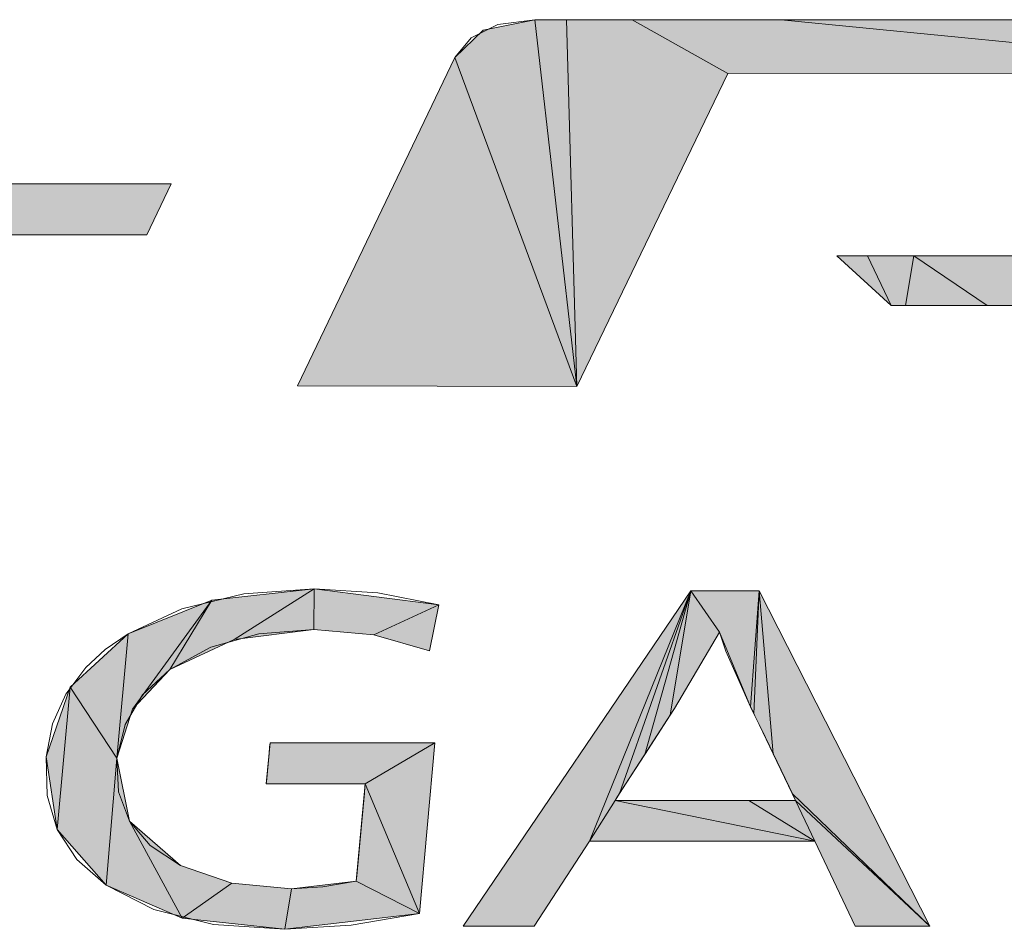
# Model space of a CAD drawing. Extents: x 0 to 1094, y 0 to 594.
# Drawn here: x 304 to 309, y 467 to 472 of the extents above; entities that cross this region are included whole.
import ezdxf

# ---------------------------------------------------------------- set-up
doc = ezdxf.new("R2010")
doc.units = 0
doc.layers.get('0').update_dxf_attribs({"lineweight": 13})

# ---------------------------------------------------------------- blocks, each defined once
blk = doc.blocks.new('BLOCK9770')
at = {"color": 7, "lineweight": 13, "ltscale": 0.00707}
blk.add_line((-8.150696, -12.779603), (-8.427643, -12.836762), dxfattribs=at)
at = {"color": 7, "lineweight": 13, "ltscale": 0.001591}
blk.add_line((-8.087044, -12.779603), (-8.150696, -12.779603), dxfattribs=at)
at = {"color": 7, "lineweight": 13, "ltscale": 0.049655}
for p, q in [((-8.150696, -12.779603), (-7.923668, -14.752793)), ((-7.923668, -14.752793), (-8.150696, -12.779603))]:
    blk.add_line(p, q, dxfattribs=at)
at = {"color": 7, "lineweight": 13, "ltscale": 0.002705}
blk.add_line((-7.978829, -12.779603), (-8.087044, -12.779603), dxfattribs=at)
at = {"color": 7, "lineweight": 13, "ltscale": 0.049349}
for p, q in [((-7.978829, -12.779603), (-7.923668, -14.752793)), ((-7.923668, -14.752793), (-7.978829, -12.779603))]:
    blk.add_line(p, q, dxfattribs=at)
at = {"color": 7, "lineweight": 13, "ltscale": 0.008829}
blk.add_line((-7.625687, -12.779603), (-7.978829, -12.779603), dxfattribs=at)
at = {"color": 7, "lineweight": 13, "ltscale": 0.014746}
for p, q in [((-7.111313, -13.068314), (-7.625687, -12.779603)), ((-7.625687, -12.779603), (-7.111313, -13.068314))]:
    blk.add_line(p, q, dxfattribs=at)
at = {"color": 7, "lineweight": 13, "ltscale": 0.020026}
blk.add_line((-6.824646, -12.779603), (-7.625687, -12.779603), dxfattribs=at)
at = {"color": 7, "lineweight": 13, "ltscale": 0.073679}
for p, q in [((-3.891526, -13.066926), (-6.824646, -12.779603)), ((-6.824646, -12.779603), (-3.891526, -13.066926))]:
    blk.add_line(p, q, dxfattribs=at)
at = {"color": 7, "lineweight": 13, "ltscale": 0.052847}
blk.add_line((-4.710747, -12.779603), (-6.824646, -12.779603), dxfattribs=at)
at = {"color": 7, "lineweight": 13, "ltscale": 0.005277}
blk.add_line((-8.427643, -12.836762), (-8.5803, -12.982529), dxfattribs=at)
at = {"color": 7, "lineweight": 13, "ltscale": 0.048982}
blk.add_line((-8.5803, -12.982529), (-9.427109, -14.749344), dxfattribs=at)
blk.add_line((-8.5803, -12.982529), (-9.427109, -14.749344), dxfattribs=at)
blk.add_line((-8.5803, -12.982529), (-9.427109, -14.749344), dxfattribs=at)
at = {"color": 7, "lineweight": 13, "ltscale": 0.047203}
for p, q in [((-8.5803, -12.982529), (-7.923668, -14.752793)), ((-7.923668, -14.752793), (-8.5803, -12.982529))]:
    blk.add_line(p, q, dxfattribs=at)
at = {"color": 7, "lineweight": 13, "ltscale": 0.046753}
blk.add_line((-7.923668, -14.752793), (-7.111313, -13.068314), dxfattribs=at)
blk.add_line((-7.923668, -14.752793), (-7.111313, -13.068314), dxfattribs=at)
blk.add_line((-7.923668, -14.752793), (-7.111313, -13.068314), dxfattribs=at)
at = {"color": 7, "lineweight": 13, "ltscale": 0.080495}
blk.add_line((-7.111313, -13.068314), (-3.891526, -13.066926), dxfattribs=at)
blk.add_line((-7.111313, -13.068314), (-3.891526, -13.066926), dxfattribs=at)
blk.add_line((-7.111313, -13.068314), (-3.891526, -13.066926), dxfattribs=at)
at = {"color": 7, "lineweight": 13, "ltscale": 0.035872}
blk.add_line((-10.106827, -13.662934), (-11.54171, -13.662934), dxfattribs=at)
blk.add_line((-10.106827, -13.662934), (-11.54171, -13.662934), dxfattribs=at)
at = {"color": 7, "lineweight": 13, "ltscale": 0.007589}
blk.add_line((-10.238427, -13.936478), (-10.106827, -13.662934), dxfattribs=at)
blk.add_line((-10.238427, -13.936478), (-10.106827, -13.662934), dxfattribs=at)
at = {"color": 7, "lineweight": 13, "ltscale": 0.035881}
blk.add_line((-11.673653, -13.936478), (-10.238427, -13.936478), dxfattribs=at)
blk.add_line((-11.673653, -13.936478), (-10.238427, -13.936478), dxfattribs=at)
at = {"color": 7, "lineweight": 13, "ltscale": 0.009903}
blk.add_line((-6.524956, -14.04982), (-6.232811, -14.317322), dxfattribs=at)
blk.add_line((-6.524956, -14.04982), (-6.232811, -14.317322), dxfattribs=at)
blk.add_line((-6.524956, -14.04982), (-6.232811, -14.317322), dxfattribs=at)
at = {"color": 7, "lineweight": 13, "ltscale": 0.001357}
blk.add_line((-6.470688, -14.04982), (-6.524956, -14.04982), dxfattribs=at)
at = {"color": 7, "lineweight": 13, "ltscale": 0.002769}
blk.add_line((-6.35994, -14.04982), (-6.470688, -14.04982), dxfattribs=at)
at = {"color": 7, "lineweight": 13, "ltscale": 0.006219}
blk.add_line((-6.111176, -14.04982), (-6.35994, -14.04982), dxfattribs=at)
at = {"color": 7, "lineweight": 13, "ltscale": 0.007404}
for p, q in [((-6.35994, -14.04982), (-6.232811, -14.317322)), ((-6.232811, -14.317322), (-6.35994, -14.04982))]:
    blk.add_line(p, q, dxfattribs=at)
at = {"color": 7, "lineweight": 13, "ltscale": 0.006782}
for p, q in [((-6.156266, -14.317322), (-6.111176, -14.04982)), ((-6.111176, -14.04982), (-6.156266, -14.317322))]:
    blk.add_line(p, q, dxfattribs=at)
at = {"color": 7, "lineweight": 13, "ltscale": 0.030641}
blk.add_line((-4.885544, -14.04982), (-6.111176, -14.04982), dxfattribs=at)
at = {"color": 7, "lineweight": 13, "ltscale": 0.011915}
for p, q in [((-6.111176, -14.04982), (-5.716736, -14.317322)), ((-5.716736, -14.317322), (-6.111176, -14.04982))]:
    blk.add_line(p, q, dxfattribs=at)
at = {"color": 7, "lineweight": 13, "ltscale": 0.001914}
blk.add_line((-6.232811, -14.317322), (-6.156266, -14.317322), dxfattribs=at)
at = {"color": 7, "lineweight": 13, "ltscale": 0.010988}
blk.add_line((-6.156266, -14.317322), (-5.716736, -14.317322), dxfattribs=at)
at = {"color": 7, "lineweight": 13, "ltscale": 0.008033}
blk.add_line((-5.716736, -14.317322), (-5.395432, -14.317322), dxfattribs=at)
at = {"color": 7, "lineweight": 13, "ltscale": 0.037586}
blk.add_line((-9.427109, -14.749344), (-7.923668, -14.752793), dxfattribs=at)
blk.add_line((-9.427109, -14.749344), (-7.923668, -14.752793), dxfattribs=at)
blk.add_line((-9.427109, -14.749344), (-7.923668, -14.752793), dxfattribs=at)
at = {"color": 7, "lineweight": 13, "ltscale": 0.013834}
blk.add_line((-9.887619, -15.902192), (-9.337532, -15.842133), dxfattribs=at)
at = {"color": 7, "lineweight": 13, "ltscale": 0.012737}
for p, q in [((-9.337532, -15.842133), (-9.768906, -16.113251)), ((-9.768906, -16.113251), (-9.337532, -15.842133))]:
    blk.add_line(p, q, dxfattribs=at)
at = {"color": 7, "lineweight": 13, "ltscale": 0.005426}
for p, q in [((-9.339943, -16.059174), (-9.337532, -15.842133)), ((-9.337532, -15.842133), (-9.339943, -16.059174))]:
    blk.add_line(p, q, dxfattribs=at)
at = {"color": 7, "lineweight": 13, "ltscale": 0.016905}
blk.add_line((-9.337532, -15.842133), (-8.666771, -15.927567), dxfattribs=at)
at = {"color": 7, "lineweight": 13, "ltscale": 0.054503}
for p, q in [((-8.535859, -17.656311), (-7.31147, -15.852463)), ((-7.31147, -15.852463), (-8.535859, -17.656311))]:
    blk.add_line(p, q, dxfattribs=at)
at = {"color": 7, "lineweight": 13, "ltscale": 0.036325}
for p, q in [((-7.856141, -17.199493), (-7.31147, -15.852463)), ((-7.31147, -15.852463), (-7.856141, -17.199493))]:
    blk.add_line(p, q, dxfattribs=at)
at = {"color": 7, "lineweight": 13, "ltscale": 0.028898}
for p, q in [((-7.694954, -16.942932), (-7.31147, -15.852463)), ((-7.31147, -15.852463), (-7.694954, -16.942932))]:
    blk.add_line(p, q, dxfattribs=at)
at = {"color": 7, "lineweight": 13, "ltscale": 0.022841}
for p, q in [((-7.558831, -16.731995), (-7.31147, -15.852463)), ((-7.31147, -15.852463), (-7.558831, -16.731995))]:
    blk.add_line(p, q, dxfattribs=at)
at = {"color": 7, "lineweight": 13, "ltscale": 0.016945}
for p, q in [((-7.31147, -15.852463), (-7.422707, -16.521072)), ((-7.422707, -16.521072), (-7.31147, -15.852463))]:
    blk.add_line(p, q, dxfattribs=at)
at = {"color": 7, "lineweight": 13, "ltscale": 0.009233}
for p, q in [((-7.31147, -15.852463), (-6.942162, -15.852463)), ((-6.942162, -15.852463), (-7.31147, -15.852463))]:
    blk.add_line(p, q, dxfattribs=at)
at = {"color": 7, "lineweight": 13, "ltscale": 0.006767}
for p, q in [((-7.156441, -16.074326), (-7.31147, -15.852463)), ((-7.31147, -15.852463), (-7.156441, -16.074326))]:
    blk.add_line(p, q, dxfattribs=at)
at = {"color": 7, "lineweight": 13, "ltscale": 0.01565}
for p, q in [((-6.989014, -16.476715), (-6.942162, -15.852463)), ((-6.942162, -15.852463), (-6.989014, -16.476715))]:
    blk.add_line(p, q, dxfattribs=at)
at = {"color": 7, "lineweight": 13, "ltscale": 0.016555}
for p, q in [((-6.942162, -15.852463), (-6.971009, -16.514053)), ((-6.971009, -16.514053), (-6.942162, -15.852463))]:
    blk.add_line(p, q, dxfattribs=at)
at = {"color": 7, "lineweight": 13, "ltscale": 0.05059}
for p, q in [((-6.942162, -15.852463), (-6.025071, -17.656311)), ((-6.025071, -17.656311), (-6.942162, -15.852463))]:
    blk.add_line(p, q, dxfattribs=at)
at = {"color": 7, "lineweight": 13, "ltscale": 0.021973}
for p, q in [((-6.867745, -16.72821), (-6.942162, -15.852463)), ((-6.942162, -15.852463), (-6.867745, -16.72821))]:
    blk.add_line(p, q, dxfattribs=at)
at = {"color": 7, "lineweight": 13, "ltscale": 0.012141}
blk.add_line((-10.338562, -16.082489), (-9.887619, -15.902192), dxfattribs=at)
at = {"color": 7, "lineweight": 13, "ltscale": 0.018132}
for p, q in [((-9.887619, -15.902192), (-10.314568, -16.48851)), ((-10.314568, -16.48851), (-9.887619, -15.902192))]:
    blk.add_line(p, q, dxfattribs=at)
at = {"color": 7, "lineweight": 13, "ltscale": 0.010905}
for p, q in [((-10.114403, -16.274826), (-9.887619, -15.902192)), ((-9.887619, -15.902192), (-10.114403, -16.274826))]:
    blk.add_line(p, q, dxfattribs=at)
at = {"color": 7, "lineweight": 13, "ltscale": 0.009635}
for p, q in [((-8.666771, -15.927567), (-9.016884, -16.088715)), ((-9.016884, -16.088715), (-8.666771, -15.927567))]:
    blk.add_line(p, q, dxfattribs=at)
at = {"color": 7, "lineweight": 13, "ltscale": 0.006327}
blk.add_line((-8.666771, -15.927567), (-8.717072, -16.175613), dxfattribs=at)
blk.add_line((-8.666771, -15.927567), (-8.717072, -16.175613), dxfattribs=at)
blk.add_line((-8.666771, -15.927567), (-8.717072, -16.175613), dxfattribs=at)
at = {"color": 7, "lineweight": 13, "ltscale": 0.0106}
blk.add_line((-10.650574, -16.369598), (-10.338562, -16.082489), dxfattribs=at)
at = {"color": 7, "lineweight": 13, "ltscale": 0.016814}
for p, q in [((-10.398972, -16.752319), (-10.338562, -16.082489)), ((-10.338562, -16.082489), (-10.398972, -16.752319))]:
    blk.add_line(p, q, dxfattribs=at)
at = {"color": 7, "lineweight": 13, "ltscale": 0.010809}
blk.add_line((-9.339943, -16.059174), (-9.768906, -16.113251), dxfattribs=at)
at = {"color": 7, "lineweight": 13, "ltscale": 0.00811}
blk.add_line((-9.016884, -16.088715), (-9.339943, -16.059174), dxfattribs=at)
at = {"color": 7, "lineweight": 13, "ltscale": 0.007804}
blk.add_line((-8.717072, -16.175613), (-9.016884, -16.088715), dxfattribs=at)
at = {"color": 7, "lineweight": 13, "ltscale": 0.011909}
for p, q in [((-7.156441, -16.074326), (-7.39898, -16.484299)), ((-7.39898, -16.484299), (-7.156441, -16.074326))]:
    blk.add_line(p, q, dxfattribs=at)
at = {"color": 7, "lineweight": 13, "ltscale": 0.010896}
blk.add_line((-7.156441, -16.074326), (-6.989014, -16.476715), dxfattribs=at)
at = {"color": 7, "lineweight": 13, "ltscale": 0.009535}
blk.add_line((-9.768906, -16.113251), (-10.114403, -16.274826), dxfattribs=at)
at = {"color": 7, "lineweight": 13, "ltscale": 0.00732}
blk.add_line((-10.114403, -16.274826), (-10.314568, -16.48851), dxfattribs=at)
at = {"color": 7, "lineweight": 13, "ltscale": 0.009937}
blk.add_line((-10.779999, -16.745438), (-10.650574, -16.369598), dxfattribs=at)
at = {"color": 7, "lineweight": 13, "ltscale": 0.019252}
for p, q in [((-10.71988, -17.136536), (-10.650574, -16.369598)), ((-10.650574, -16.369598), (-10.71988, -17.136536))]:
    blk.add_line(p, q, dxfattribs=at)
at = {"color": 7, "lineweight": 13, "ltscale": 0.01145}
for p, q in [((-10.650574, -16.369598), (-10.398972, -16.752319)), ((-10.398972, -16.752319), (-10.650574, -16.369598))]:
    blk.add_line(p, q, dxfattribs=at)
at = {"color": 7, "lineweight": 13, "ltscale": 0.001036}
blk.add_line((-6.989014, -16.476715), (-6.971009, -16.514053), dxfattribs=at)
at = {"color": 7, "lineweight": 13, "ltscale": 0.006925}
blk.add_line((-10.314568, -16.48851), (-10.398972, -16.752319), dxfattribs=at)
at = {"color": 7, "lineweight": 13, "ltscale": 0.006276}
blk.add_line((-7.558831, -16.731995), (-7.422707, -16.521072), dxfattribs=at)
at = {"color": 7, "lineweight": 13, "ltscale": 0.001094}
for p, q in [((-7.422707, -16.521072), (-7.39898, -16.484299)), ((-7.718682, -16.979706), (-7.694954, -16.942932))]:
    blk.add_line(p, q, dxfattribs=at)
at = {"color": 7, "lineweight": 13, "ltscale": 0.001599}
blk.add_line((-6.971009, -16.514053), (-6.94323, -16.571671), dxfattribs=at)
at = {"color": 7, "lineweight": 13, "ltscale": 0.004345}
blk.add_line((-6.94323, -16.571671), (-6.867745, -16.72821), dxfattribs=at)
at = {"color": 7, "lineweight": 13, "ltscale": 0.005536}
blk.add_line((-9.595574, -16.890823), (-9.575249, -16.670334), dxfattribs=at)
blk.add_line((-9.595574, -16.890823), (-9.575249, -16.670334), dxfattribs=at)
at = {"color": 7, "lineweight": 13, "ltscale": 0.022161}
blk.add_line((-9.575249, -16.670334), (-8.68882, -16.670334), dxfattribs=at)
blk.add_line((-9.575249, -16.670334), (-8.68882, -16.670334), dxfattribs=at)
at = {"color": 7, "lineweight": 13, "ltscale": 0.010857}
for p, q in [((-8.68882, -16.670334), (-9.062958, -16.890823)), ((-9.062958, -16.890823), (-8.68882, -16.670334))]:
    blk.add_line(p, q, dxfattribs=at)
at = {"color": 7, "lineweight": 13, "ltscale": 0.02302}
blk.add_line((-8.68882, -16.670334), (-8.771508, -17.587418), dxfattribs=at)
blk.add_line((-8.68882, -16.670334), (-8.771508, -17.587418), dxfattribs=at)
blk.add_line((-8.68882, -16.670334), (-8.771508, -17.587418), dxfattribs=at)
at = {"color": 7, "lineweight": 13, "ltscale": 0.004588}
blk.add_line((-7.658333, -16.886185), (-7.558831, -16.731995), dxfattribs=at)
at = {"color": 7, "lineweight": 13, "ltscale": 0.005943}
blk.add_line((-6.867745, -16.72821), (-6.764481, -16.942352), dxfattribs=at)
at = {"color": 7, "lineweight": 13, "ltscale": 0.009892}
blk.add_line((-10.71988, -17.136536), (-10.779999, -16.745438), dxfattribs=at)
at = {"color": 7, "lineweight": 13, "ltscale": 0.017132}
for p, q in [((-10.398972, -16.752319), (-10.457192, -17.435135)), ((-10.457192, -17.435135), (-10.398972, -16.752319))]:
    blk.add_line(p, q, dxfattribs=at)
at = {"color": 7, "lineweight": 13, "ltscale": 0.008625}
blk.add_line((-10.398972, -16.752319), (-10.330971, -17.090546), dxfattribs=at)
at = {"color": 7, "lineweight": 13, "ltscale": 0.013315}
blk.add_line((-9.062958, -16.890823), (-9.595574, -16.890823), dxfattribs=at)
blk.add_line((-9.062958, -16.890823), (-9.595574, -16.890823), dxfattribs=at)
at = {"color": 7, "lineweight": 13, "ltscale": 0.013147}
blk.add_line((-9.111191, -17.414474), (-9.062958, -16.890823), dxfattribs=at)
blk.add_line((-9.111191, -17.414474), (-9.062958, -16.890823), dxfattribs=at)
at = {"color": 7, "lineweight": 13, "ltscale": 0.018878}
for p, q in [((-9.062958, -16.890823), (-8.771508, -17.587418)), ((-8.771508, -17.587418), (-9.062958, -16.890823))]:
    blk.add_line(p, q, dxfattribs=at)
at = {"color": 7, "lineweight": 13, "ltscale": 0.001688}
blk.add_line((-7.694954, -16.942932), (-7.658333, -16.886185), dxfattribs=at)
at = {"color": 7, "lineweight": 13, "ltscale": 0.025696}
for p, q in [((-6.764481, -16.942352), (-6.025071, -17.656311)), ((-6.025071, -17.656311), (-6.764481, -16.942352))]:
    blk.add_line(p, q, dxfattribs=at)
at = {"color": 7, "lineweight": 13, "ltscale": 0.001037}
blk.add_line((-6.764481, -16.942352), (-6.746476, -16.979706), dxfattribs=at)
at = {"color": 7, "lineweight": 13, "ltscale": 0.006481}
for p, q in [((-7.718682, -16.979706), (-7.856141, -17.199493)), ((-7.856141, -17.199493), (-7.718682, -16.979706))]:
    blk.add_line(p, q, dxfattribs=at)
at = {"color": 7, "lineweight": 13, "ltscale": 0.001183}
blk.add_line((-7.671357, -16.979706), (-7.718682, -16.979706), dxfattribs=at)
at = {"color": 7, "lineweight": 13, "ltscale": 0.027428}
for p, q in [((-7.718682, -16.979706), (-6.643814, -17.199493)), ((-6.643814, -17.199493), (-7.718682, -16.979706))]:
    blk.add_line(p, q, dxfattribs=at)
at = {"color": 7, "lineweight": 13, "ltscale": 0.016819}
blk.add_line((-6.998604, -16.979706), (-7.671357, -16.979706), dxfattribs=at)
at = {"color": 7, "lineweight": 13, "ltscale": 0.003773}
blk.add_line((-6.84768, -16.979706), (-6.998604, -16.979706), dxfattribs=at)
at = {"color": 7, "lineweight": 13, "ltscale": 0.010434}
for p, q in [((-6.998604, -16.979706), (-6.643814, -17.199493)), ((-6.643814, -17.199493), (-6.998604, -16.979706))]:
    blk.add_line(p, q, dxfattribs=at)
at = {"color": 7, "lineweight": 13, "ltscale": 0.00253}
blk.add_line((-6.746476, -16.979706), (-6.84768, -16.979706), dxfattribs=at)
at = {"color": 7, "lineweight": 13, "ltscale": 0.024726}
for p, q in [((-6.025071, -17.656311), (-6.746476, -16.979706)), ((-6.746476, -16.979706), (-6.025071, -17.656311))]:
    blk.add_line(p, q, dxfattribs=at)
at = {"color": 7, "lineweight": 13, "ltscale": 0.006065}
for p, q in [((-6.746476, -16.979706), (-6.643814, -17.199493)), ((-6.643814, -17.199493), (-6.746476, -16.979706))]:
    blk.add_line(p, q, dxfattribs=at)
at = {"color": 7, "lineweight": 13, "ltscale": 0.00907}
blk.add_line((-10.330971, -17.090546), (-10.057564, -17.329041), dxfattribs=at)
at = {"color": 7, "lineweight": 13, "ltscale": 0.014873}
for p, q in [((-10.047181, -17.613419), (-10.330971, -17.090546)), ((-10.330971, -17.090546), (-10.047181, -17.613419))]:
    blk.add_line(p, q, dxfattribs=at)
at = {"color": 7, "lineweight": 13, "ltscale": 0.009943}
blk.add_line((-10.457192, -17.435135), (-10.71988, -17.136536), dxfattribs=at)
at = {"color": 7, "lineweight": 13, "ltscale": 0.013621}
for p, q in [((-7.856141, -17.199493), (-8.153107, -17.656311)), ((-8.153107, -17.656311), (-7.856141, -17.199493))]:
    blk.add_line(p, q, dxfattribs=at)
at = {"color": 7, "lineweight": 13, "ltscale": 0.030308}
for p, q in [((-6.643814, -17.199493), (-7.856141, -17.199493)), ((-7.856141, -17.199493), (-6.643814, -17.199493))]:
    blk.add_line(p, q, dxfattribs=at)
at = {"color": 7, "lineweight": 13, "ltscale": 0.012659}
for p, q in [((-6.425393, -17.656311), (-6.643814, -17.199493)), ((-6.643814, -17.199493), (-6.425393, -17.656311))]:
    blk.add_line(p, q, dxfattribs=at)
at = {"color": 7, "lineweight": 13, "ltscale": 0.007334}
blk.add_line((-10.057564, -17.329041), (-9.78006, -17.42421), dxfattribs=at)
at = {"color": 7, "lineweight": 13, "ltscale": 0.008184}
for p, q in [((-9.78006, -17.42421), (-10.047181, -17.613419)), ((-10.047181, -17.613419), (-9.78006, -17.42421))]:
    blk.add_line(p, q, dxfattribs=at)
at = {"color": 7, "lineweight": 13, "ltscale": 0.008062}
blk.add_line((-9.78006, -17.42421), (-9.459145, -17.455811), dxfattribs=at)
at = {"color": 7, "lineweight": 13, "ltscale": 0.00876}
blk.add_line((-9.459145, -17.455811), (-9.111191, -17.414474), dxfattribs=at)
at = {"color": 7, "lineweight": 13, "ltscale": 0.009529}
for p, q in [((-9.111191, -17.414474), (-8.771508, -17.587418)), ((-8.771508, -17.587418), (-9.111191, -17.414474))]:
    blk.add_line(p, q, dxfattribs=at)
at = {"color": 7, "lineweight": 13, "ltscale": 0.011177}
blk.add_line((-10.047181, -17.613419), (-10.457192, -17.435135), dxfattribs=at)
at = {"color": 7, "lineweight": 13, "ltscale": 0.005501}
for p, q in [((-9.459145, -17.455811), (-9.495324, -17.672852)), ((-9.495324, -17.672852), (-9.459145, -17.455811))]:
    blk.add_line(p, q, dxfattribs=at)
at = {"color": 7, "lineweight": 13, "ltscale": 0.018221}
blk.add_line((-8.771508, -17.587418), (-9.495324, -17.672852), dxfattribs=at)
at = {"color": 7, "lineweight": 13, "ltscale": 0.013876}
blk.add_line((-9.495324, -17.672852), (-10.047181, -17.613419), dxfattribs=at)
at = {"color": 7, "lineweight": 13, "ltscale": 0.009569}
for p, q in [((-8.153107, -17.656311), (-8.535859, -17.656311)), ((-8.535859, -17.656311), (-8.153107, -17.656311))]:
    blk.add_line(p, q, dxfattribs=at)
at = {"color": 7, "lineweight": 13, "ltscale": 0.010008}
for p, q in [((-6.025071, -17.656311), (-6.425393, -17.656311)), ((-6.425393, -17.656311), (-6.025071, -17.656311))]:
    blk.add_line(p, q, dxfattribs=at)
at = {"color": 7, "lineweight": 13}
for points in [[(-8.150696, -12.779603), (-8.349503, -12.805954), (-8.491967, -12.877396), (-8.5803, -12.982529)], [(-8.150696, -12.779603), (-8.349503, -12.805954), (-8.491967, -12.877396), (-8.5803, -12.982529)], [(-1.981217, -12.779603), (-1.987503, -12.779603), (-5.065957, -12.779603), (-6.986954, -12.779603), (-7.693604, -12.779603), (-8.001748, -12.779603), (-8.095642, -12.779603), (-8.136658, -12.779603), (-8.150696, -12.779603)], [(-1.981217, -12.779603), (-1.987503, -12.779603), (-5.065957, -12.779603), (-6.986954, -12.779603), (-7.693604, -12.779603), (-8.001748, -12.779603), (-8.095642, -12.779603), (-8.136658, -12.779603), (-8.150696, -12.779603)], [(-4.789315, -14.04982), (-4.80484, -14.04982), (-5.657135, -14.04982), (-6.197503, -14.04982), (-6.396302, -14.04982), (-6.483002, -14.04982), (-6.509438, -14.04982), (-6.524956, -14.04982)], [(-4.789315, -14.04982), (-4.80484, -14.04982), (-5.657135, -14.04982), (-6.197503, -14.04982), (-6.396302, -14.04982), (-6.483002, -14.04982), (-6.509438, -14.04982), (-6.524956, -14.04982)], [(-6.232811, -14.317322), (-6.225472, -14.317322), (-5.802369, -14.317322), (-5.435021, -14.317322), (-5.293831, -14.317322), (-5.231263, -14.317322), (-5.200661, -14.317322)], [(-6.232811, -14.317322), (-6.225472, -14.317322), (-5.802369, -14.317322), (-5.435021, -14.317322), (-5.293831, -14.317322), (-5.231263, -14.317322), (-5.200661, -14.317322)], [(-10.338562, -16.082489), (-10.048851, -15.948792), (-9.715371, -15.868943), (-9.337532, -15.842133)], [(-10.338562, -16.082489), (-10.048851, -15.948792), (-9.715371, -15.868943), (-9.337532, -15.842133)], [(-9.337532, -15.842133), (-8.99466, -15.863663), (-8.666771, -15.927567)], [(-9.337532, -15.842133), (-8.99466, -15.863663), (-8.666771, -15.927567)], [(-10.779999, -16.745438), (-10.745263, -16.567719), (-10.674042, -16.407059), (-10.566674, -16.263824), (-10.462624, -16.16806), (-10.338562, -16.082489)], [(-10.779999, -16.745438), (-10.745263, -16.567719), (-10.674042, -16.407059), (-10.566674, -16.263824), (-10.462624, -16.16806), (-10.338562, -16.082489)], [(-9.339943, -16.059174), (-9.635277, -16.083237), (-9.893258, -16.155228), (-10.114403, -16.274826)], [(-9.339943, -16.059174), (-9.635277, -16.083237), (-9.893258, -16.155228), (-10.114403, -16.274826)], [(-8.717072, -16.175613), (-9.016884, -16.088715), (-9.339943, -16.059174)], [(-8.717072, -16.175613), (-9.016884, -16.088715), (-9.339943, -16.059174)], [(-6.989014, -16.476715), (-7.122147, -16.176819), (-7.156441, -16.074326)], [(-10.114403, -16.274826), (-10.260758, -16.411789), (-10.355507, -16.570801), (-10.398972, -16.752319)], [(-10.114403, -16.274826), (-10.260758, -16.411789), (-10.355507, -16.570801), (-10.398972, -16.752319)], [(-6.746476, -16.979706), (-6.759949, -16.951752), (-6.931168, -16.59668), (-6.96592, -16.524597), (-6.981408, -16.492493), (-6.989014, -16.476715)], [(-7.39898, -16.484299), (-7.416733, -16.51181), (-7.642434, -16.861557), (-7.688256, -16.932541), (-7.708657, -16.964172), (-7.718682, -16.979706)], [(-9.595574, -16.890823), (-9.594574, -16.88002), (-9.580521, -16.72757), (-9.57737, -16.693359), (-9.575249, -16.670334)], [(-9.575249, -16.670334), (-9.568932, -16.670334), (-9.205574, -16.670334), (-8.890099, -16.670334), (-8.768853, -16.670334), (-8.715111, -16.670334), (-8.68882, -16.670334)], [(-10.457192, -17.435135), (-10.613923, -17.29744), (-10.71988, -17.136536), (-10.775193, -16.952515), (-10.779999, -16.745438)], [(-10.457192, -17.435135), (-10.613923, -17.29744), (-10.71988, -17.136536), (-10.775193, -16.952515), (-10.779999, -16.745438)], [(-10.398972, -16.752319), (-10.390725, -16.933807), (-10.330971, -17.090546), (-10.219864, -17.222351), (-10.057564, -17.329041)], [(-10.398972, -16.752319), (-10.390725, -16.933807), (-10.330971, -17.090546), (-10.219864, -17.222351), (-10.057564, -17.329041)], [(-9.062958, -16.890823), (-9.092553, -16.890823), (-9.468544, -16.890823), (-9.544869, -16.890823), (-9.578865, -16.890823), (-9.595574, -16.890823)], [(-9.111191, -17.414474), (-9.108513, -17.385376), (-9.074463, -17.015717), (-9.067551, -16.940674), (-9.064476, -16.907242), (-9.062958, -16.890823)], [(-7.718682, -16.979706), (-7.711762, -16.979706), (-7.31324, -16.979706), (-6.967225, -16.979706), (-6.834244, -16.979706), (-6.775307, -16.979706), (-6.746476, -16.979706)], [(-10.057564, -17.329041), (-9.78006, -17.42421), (-9.459145, -17.455811)], [(-10.057564, -17.329041), (-9.78006, -17.42421), (-9.459145, -17.455811)], [(-9.459145, -17.455811), (-9.291237, -17.445221), (-9.111191, -17.414474)], [(-9.459145, -17.455811), (-9.291237, -17.445221), (-9.111191, -17.414474)], [(-9.495324, -17.672852), (-9.878899, -17.646439), (-10.1997, -17.5672), (-10.457192, -17.435135)], [(-9.495324, -17.672852), (-9.878899, -17.646439), (-10.1997, -17.5672), (-10.457192, -17.435135)], [(-8.771508, -17.587418), (-9.138192, -17.651321), (-9.495324, -17.672852)], [(-8.771508, -17.587418), (-9.138192, -17.651321), (-9.495324, -17.672852)]]:
    blk.add_lwpolyline(points, dxfattribs=at)
for points in [[(-11.673653, -13.936478), (-10.238427, -13.936478), (-10.106827, -13.662934), (-11.54171, -13.662934)], [(-6.942162, -15.852463), (-6.025071, -17.656311), (-6.425393, -17.656311), (-6.643814, -17.199493), (-7.856141, -17.199493), (-8.153107, -17.656311), (-8.535859, -17.656311), (-7.31147, -15.852463)]]:
    blk.add_lwpolyline(points, close=True, dxfattribs=at)
at = {"color": 7, "lineweight": 5}
for points in [[(-7.923668, -14.752793), (-8.150696, -12.779603), (-8.5803, -12.982529), (-8.427643, -12.836762)], [(-7.923668, -14.752793), (-7.978829, -12.779603), (-8.150696, -12.779603), (-8.087044, -12.779603)], [(-7.978829, -12.779603), (-7.923668, -14.752793), (-7.625687, -12.779603), (-7.111313, -13.068314)], [(-7.625687, -12.779603), (-7.111313, -13.068314), (-6.824646, -12.779603), (-3.891526, -13.066926)], [(-6.824646, -12.779603), (-3.891526, -13.066926), (-4.710747, -12.779603)], [(-7.923668, -14.752793), (-8.5803, -12.982529), (-9.427109, -14.749344)], [(-11.673653, -13.936478), (-10.238427, -13.936478), (-11.54171, -13.662934), (-10.106827, -13.662934)], [(-6.470688, -14.04982), (-6.524956, -14.04982), (-6.35994, -14.04982), (-6.232811, -14.317322)], [(-6.111176, -14.04982), (-6.35994, -14.04982), (-6.156266, -14.317322), (-6.232811, -14.317322)], [(-6.111176, -14.04982), (-6.156266, -14.317322), (-5.716736, -14.317322)], [(-4.885544, -14.04982), (-6.111176, -14.04982), (-5.395432, -14.317322), (-5.716736, -14.317322)], [(-9.768906, -16.113251), (-10.114403, -16.274826), (-9.337532, -15.842133), (-9.887619, -15.902192)], [(-9.768906, -16.113251), (-9.337532, -15.842133), (-9.339943, -16.059174)], [(-9.016884, -16.088715), (-9.339943, -16.059174), (-8.666771, -15.927567), (-9.337532, -15.842133)], [(-7.31147, -15.852463), (-8.535859, -17.656311), (-7.856141, -17.199493), (-8.153107, -17.656311)], [(-7.31147, -15.852463), (-7.856141, -17.199493), (-7.694954, -16.942932), (-7.718682, -16.979706)], [(-7.31147, -15.852463), (-7.694954, -16.942932), (-7.558831, -16.731995), (-7.658333, -16.886185)], [(-7.31147, -15.852463), (-7.558831, -16.731995), (-7.422707, -16.521072)], [(-7.422707, -16.521072), (-7.39898, -16.484299), (-7.31147, -15.852463), (-7.156441, -16.074326)], [(-6.942162, -15.852463), (-7.31147, -15.852463), (-6.989014, -16.476715), (-7.156441, -16.074326)], [(-6.942162, -15.852463), (-6.989014, -16.476715), (-6.971009, -16.514053)], [(-6.971009, -16.514053), (-6.94323, -16.571671), (-6.942162, -15.852463), (-6.867745, -16.72821)], [(-6.942162, -15.852463), (-6.867745, -16.72821), (-6.025071, -17.656311), (-6.764481, -16.942352)], [(-10.314568, -16.48851), (-10.398972, -16.752319), (-9.887619, -15.902192), (-10.338562, -16.082489)], [(-10.314568, -16.48851), (-9.887619, -15.902192), (-10.114403, -16.274826)], [(-9.016884, -16.088715), (-8.666771, -15.927567), (-8.717072, -16.175613)], [(-10.398972, -16.752319), (-10.650574, -16.369598), (-10.338562, -16.082489)], [(-10.650574, -16.369598), (-10.71988, -17.136536), (-10.779999, -16.745438)], [(-10.457192, -17.435135), (-10.71988, -17.136536), (-10.398972, -16.752319), (-10.650574, -16.369598)], [(-9.062958, -16.890823), (-9.595574, -16.890823), (-8.68882, -16.670334), (-9.575249, -16.670334)], [(-9.062958, -16.890823), (-8.68882, -16.670334), (-8.771508, -17.587418)], [(-10.457192, -17.435135), (-10.398972, -16.752319), (-10.047181, -17.613419), (-10.330971, -17.090546)], [(-8.771508, -17.587418), (-9.111191, -17.414474), (-9.062958, -16.890823)], [(-6.025071, -17.656311), (-6.764481, -16.942352), (-6.746476, -16.979706)], [(-6.643814, -17.199493), (-7.718682, -16.979706), (-7.856141, -17.199493)], [(-6.643814, -17.199493), (-6.998604, -16.979706), (-7.718682, -16.979706), (-7.671357, -16.979706)], [(-6.643814, -17.199493), (-6.746476, -16.979706), (-6.998604, -16.979706), (-6.84768, -16.979706)], [(-6.643814, -17.199493), (-6.425393, -17.656311), (-6.746476, -16.979706), (-6.025071, -17.656311)], [(-10.047181, -17.613419), (-10.330971, -17.090546), (-9.78006, -17.42421), (-10.057564, -17.329041)], [(-10.047181, -17.613419), (-9.78006, -17.42421), (-9.495324, -17.672852), (-9.459145, -17.455811)], [(-9.495324, -17.672852), (-9.459145, -17.455811), (-8.771508, -17.587418), (-9.111191, -17.414474)]]:
    blk.add_solid(points, dxfattribs=at)

msp = doc.modelspace()

# ---------------------------------------------------------------- block references
at = {"lineweight": 0}
msp.add_blockref('BLOCK9770', (315, 485), dxfattribs=at)

doc.saveas('drawing.dxf')
